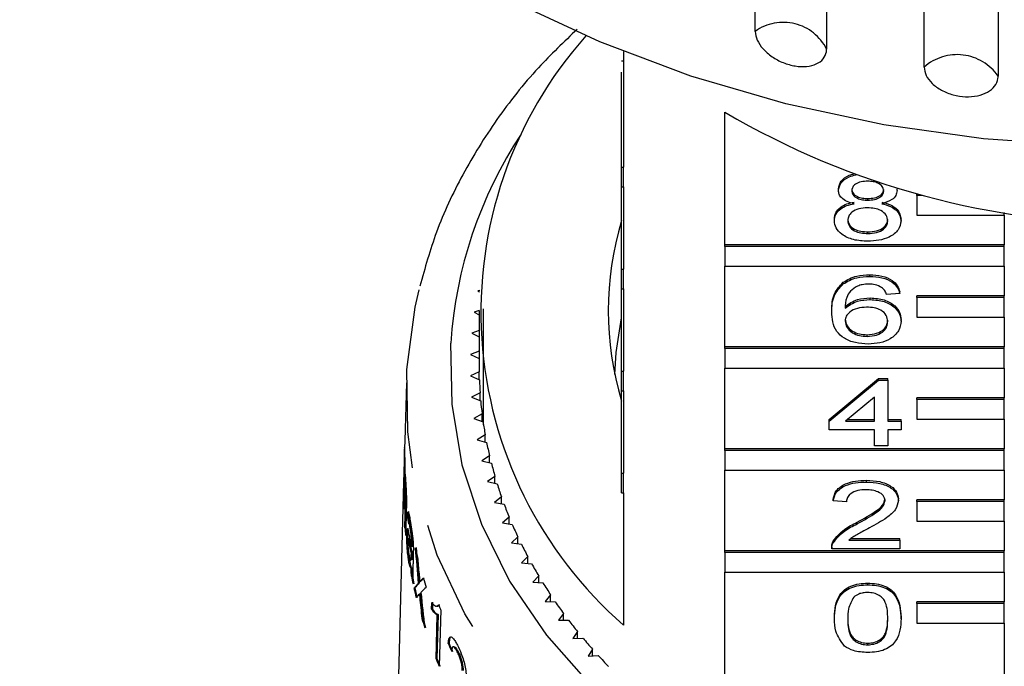
# Model space of a CAD drawing. Extents: x 26 to 395, y 75 to 238.
# Drawn here: x 26 to 37, y 202 to 210 of the extents above; entities that cross this region are included whole.
import ezdxf

# ---------------------------------------------------------------- set-up
doc = ezdxf.new("R2010")
doc.units = 0
doc.linetypes.add('PHANTOM', pattern=[12.7, 6.35, -1.27, 1.27, -1.27, 1.27, -1.27])
doc.layers.get('0').update_dxf_attribs({"linetype": 'CONTINUOUS'})

msp = doc.modelspace()

# ---------------------------------------------------------------- linework, layer by layer
at = {"color": 7, "linetype": 'CONTINUOUS'}
for p, q in [((34.384, 209.713), (34.384, 216.24)), ((35.2, 216.037), (35.2, 209.51)), ((36.313, 209.305), (36.313, 215.832)), ((37.16, 215.73), (37.16, 209.202)), ((32.88, 209.482), (32.88, 208.16)), ((32.855, 209.375), (32.88, 209.375)), ((32.855, 208.16), (32.855, 209.245)), ((34.037, 207.274), (34.037, 208.789)), ((32.855, 208.16), (32.88, 208.16)), ((32.855, 207.935), (32.855, 208.16)), ((32.88, 207.935), (32.88, 208.16)), ((32.855, 207.935), (32.88, 207.935)), ((32.855, 206.994), (32.855, 207.935)), ((32.88, 207.935), (32.88, 206.994)), ((35.335, 207.895), (35.335, 207.914)), ((36.005, 207.893), (36.005, 207.912)), ((35.671, 207.784), (35.671, 207.803)), ((36.23, 207.838), (36.23, 207.854)), ((36.289, 207.838), (36.23, 207.838)), ((36.23, 207.838), (36.23, 207.613)), ((35.289, 207.549), (35.289, 207.568)), ((36.051, 207.546), (36.051, 207.566)), ((36.23, 207.613), (37.23, 207.613)), ((37.23, 207.613), (37.23, 207.642)), ((37.23, 207.613), (37.23, 207.274)), ((35.671, 207.402), (35.671, 207.422)), ((37.23, 207.274), (34.037, 207.274)), ((34.037, 207.255), (34.037, 207.274)), ((37.23, 207.255), (34.037, 207.255)), ((34.037, 207.255), (34.037, 207.03)), ((37.23, 207.255), (37.23, 207.274)), ((37.23, 207.03), (37.23, 207.255)), ((34.037, 206.108), (34.037, 207.03)), ((34.037, 207.03), (37.23, 207.03)), ((37.23, 207.03), (37.23, 206.691)), ((32.855, 206.769), (32.855, 206.994)), ((32.855, 206.994), (32.88, 206.994)), ((32.88, 206.769), (32.88, 206.994)), ((35.692, 206.913), (35.692, 206.932)), ((35.388, 206.826), (35.388, 206.845)), ((31.236, 206.753), (31.215, 206.747)), ((31.215, 206.747), (31.235, 206.735)), ((32.855, 206.769), (32.88, 206.769)), ((32.855, 205.828), (32.855, 206.769)), ((32.88, 206.769), (32.88, 205.828)), ((35.699, 206.648), (35.699, 206.667)), ((36.035, 206.717), (35.883, 206.707)), ((36.035, 206.717), (36.035, 206.736)), ((37.23, 206.691), (36.23, 206.691)), ((36.23, 206.672), (36.23, 206.691)), ((37.23, 206.672), (36.23, 206.672)), ((36.23, 206.672), (36.23, 206.447)), ((37.23, 206.672), (37.23, 206.691)), ((37.23, 206.447), (37.23, 206.672)), ((31.23, 206.524), (31.174, 206.505)), ((31.174, 206.505), (31.23, 206.474)), ((31.23, 206.522), (31.23, 205.879)), ((31.28, 205.217), (31.28, 206.541)), ((35.258, 206.506), (35.258, 206.526)), ((36.23, 206.447), (37.23, 206.447)), ((37.23, 206.447), (37.23, 206.108)), ((36.051, 206.4), (36.051, 206.42)), ((31.23, 206.294), (31.147, 206.262)), ((31.147, 206.262), (31.23, 206.22)), ((35.663, 206.227), (35.663, 206.246)), ((37.23, 206.108), (34.037, 206.108)), ((34.037, 206.089), (34.037, 206.108)), ((37.23, 206.089), (37.23, 206.108)), ((31.23, 206.059), (31.132, 206.019)), ((31.132, 206.019), (31.23, 205.973)), ((37.23, 206.089), (34.037, 206.089)), ((34.037, 206.089), (34.037, 205.864)), ((37.23, 205.864), (37.23, 206.089)), ((31.23, 205.82), (31.131, 205.775)), ((31.131, 205.775), (31.232, 205.732)), ((31.23, 205.733), (31.23, 205.82)), ((32.855, 205.603), (32.855, 205.828)), ((32.855, 205.828), (32.88, 205.828)), ((32.88, 205.603), (32.88, 205.828)), ((34.037, 204.942), (34.037, 205.864)), ((34.037, 205.864), (37.23, 205.864)), ((37.23, 205.864), (37.23, 205.525)), ((30.398, 205.696), (30.38, 205.034)), ((35.228, 205.277), (35.792, 205.747)), ((35.228, 205.258), (35.792, 205.728)), ((35.792, 205.747), (35.898, 205.747)), ((35.792, 205.728), (35.792, 205.747)), ((35.792, 205.728), (35.898, 205.728)), ((35.898, 205.728), (35.898, 205.747)), ((35.898, 205.728), (35.898, 205.258)), ((31.24, 205.58), (31.144, 205.531)), ((31.24, 205.494), (31.24, 205.58)), ((32.855, 205.603), (32.88, 205.603)), ((32.855, 204.662), (32.855, 205.603)), ((32.88, 205.603), (32.88, 204.662)), ((31.144, 205.531), (31.247, 205.492)), ((35.746, 205.533), (35.416, 205.258)), ((35.746, 205.258), (35.746, 205.533)), ((37.23, 205.525), (36.23, 205.525)), ((36.23, 205.506), (36.23, 205.525)), ((37.23, 205.506), (36.23, 205.506)), ((36.23, 205.506), (36.23, 205.281)), ((37.23, 205.506), (37.23, 205.525)), ((37.23, 205.281), (37.23, 205.506)), ((31.263, 205.34), (31.169, 205.288)), ((31.263, 205.256), (31.263, 205.34)), ((31.169, 205.288), (31.275, 205.252)), ((35.228, 205.258), (35.228, 205.277)), ((35.228, 205.16), (35.228, 205.258)), ((35.416, 205.258), (35.746, 205.258)), ((35.439, 205.277), (35.746, 205.277)), ((35.898, 205.277), (36.051, 205.277)), ((35.898, 205.258), (36.051, 205.258)), ((36.051, 205.258), (36.051, 205.277)), ((36.051, 205.258), (36.051, 205.16)), ((36.23, 205.281), (37.23, 205.281)), ((37.23, 205.281), (37.23, 204.942)), ((31.299, 205.101), (31.208, 205.046)), ((31.299, 205.018), (31.299, 205.101)), ((35.746, 205.16), (35.228, 205.16)), ((35.746, 204.974), (35.746, 205.16)), ((36.051, 205.16), (35.898, 205.16)), ((35.898, 205.16), (35.898, 204.974)), ((30.38, 205.029), (30.378, 204.955)), ((31.208, 205.046), (31.315, 205.013)), ((30.377, 204.892), (30.378, 204.943)), ((31.348, 204.863), (31.26, 204.805)), ((31.348, 204.782), (31.348, 204.863)), ((37.23, 204.942), (34.037, 204.942)), ((34.037, 204.923), (34.037, 204.942)), ((37.23, 204.923), (34.037, 204.923)), ((34.037, 204.923), (34.037, 204.698)), ((35.898, 204.974), (35.746, 204.974)), ((37.23, 204.923), (37.23, 204.942)), ((37.23, 204.698), (37.23, 204.923)), ((30.373, 204.797), (30.367, 204.557)), ((31.26, 204.805), (31.369, 204.776)), ((30.366, 204.343), (30.374, 204.644)), ((30.381, 204.659), (30.378, 204.659)), ((30.384, 204.646), (30.382, 204.591)), ((32.855, 204.437), (32.855, 204.662)), ((32.855, 204.662), (32.88, 204.662)), ((32.88, 204.437), (32.88, 204.662)), ((34.037, 203.776), (34.037, 204.698)), ((34.037, 204.698), (37.23, 204.698)), ((37.23, 204.698), (37.23, 204.359)), ((30.367, 204.565), (30.232, 199.586)), ((31.41, 204.627), (31.326, 204.567)), ((31.326, 204.567), (31.436, 204.541)), ((31.41, 204.547), (31.41, 204.627)), ((35.654, 204.562), (35.654, 204.582)), ((30.376, 204.521), (30.368, 204.251)), ((32.855, 204.437), (32.88, 204.437)), ((32.88, 204.437), (32.88, 202.926)), ((30.371, 204.344), (30.366, 204.343)), ((30.381, 204.04), (30.388, 204.332)), ((30.398, 204.334), (30.39, 204.042)), ((31.485, 204.393), (31.404, 204.33)), ((31.404, 204.33), (31.516, 204.308)), ((31.485, 204.314), (31.485, 204.393)), ((35.274, 204.347), (35.274, 204.366)), ((35.426, 204.337), (35.274, 204.347)), ((36.02, 204.351), (36.02, 204.371)), ((37.23, 204.359), (36.23, 204.359)), ((36.23, 204.34), (36.23, 204.359)), ((37.23, 204.34), (36.23, 204.34)), ((36.23, 204.34), (36.23, 204.115)), ((37.23, 204.34), (37.23, 204.359)), ((37.23, 204.115), (37.23, 204.34)), ((30.397, 204.273), (30.389, 203.95)), ((30.419, 204.182), (30.41, 204.18)), ((30.435, 204.107), (30.426, 204.105)), ((31.572, 204.162), (31.495, 204.097)), ((31.495, 204.097), (31.608, 204.078)), ((31.572, 204.084), (31.572, 204.162)), ((35.548, 204.084), (35.548, 204.103)), ((36.23, 204.115), (37.23, 204.115)), ((37.23, 204.115), (37.23, 203.776)), ((30.39, 204.042), (30.381, 204.04)), ((30.413, 203.978), (30.403, 203.976)), ((30.451, 204.041), (30.441, 204.039)), ((30.427, 203.916), (30.417, 203.913)), ((30.465, 203.93), (30.455, 203.927)), ((31.673, 203.934), (31.599, 203.866)), ((31.599, 203.866), (31.712, 203.851)), ((31.673, 203.857), (31.673, 203.934)), ((35.274, 203.866), (35.274, 203.886)), ((35.454, 203.896), (36.035, 203.896)), ((35.478, 203.916), (36.035, 203.916)), ((36.035, 203.896), (36.035, 203.916)), ((36.035, 203.896), (36.035, 203.798)), ((30.454, 203.725), (30.455, 203.749)), ((30.465, 203.751), (30.455, 203.749)), ((30.467, 203.826), (30.457, 203.824)), ((30.465, 203.751), (30.464, 203.727)), ((37.23, 203.776), (34.037, 203.776)), ((34.037, 203.757), (34.037, 203.776)), ((37.23, 203.757), (34.037, 203.757)), ((34.037, 203.757), (34.037, 203.532)), ((35.258, 203.823), (35.258, 203.799)), ((36.035, 203.798), (35.258, 203.798)), ((37.23, 203.757), (37.23, 203.776)), ((37.23, 203.532), (37.23, 203.757)), ((30.431, 203.684), (30.421, 203.682)), ((30.46, 203.674), (30.45, 203.672)), ((30.46, 203.674), (30.456, 203.672)), ((30.477, 203.733), (30.474, 203.632)), ((31.785, 203.71), (31.715, 203.639)), ((31.715, 203.639), (31.829, 203.628)), ((31.785, 203.632), (31.785, 203.71)), ((30.462, 203.575), (30.453, 203.573)), ((34.037, 202.04), (34.037, 203.532)), ((34.037, 203.532), (37.23, 203.532)), ((37.23, 203.532), (37.23, 203.193)), ((30.466, 203.488), (30.457, 203.486)), ((30.545, 203.408), (30.535, 203.406)), ((30.561, 203.426), (30.552, 203.424)), ((31.91, 203.489), (31.843, 203.416)), ((31.843, 203.416), (31.959, 203.409)), ((31.91, 203.412), (31.91, 203.489)), ((35.67, 203.387), (35.67, 203.406)), ((30.495, 203.351), (30.485, 203.349)), ((30.557, 203.283), (30.547, 203.281)), ((30.687, 203.11), (30.689, 203.186)), ((30.698, 203.188), (30.696, 203.112)), ((32.046, 203.272), (31.984, 203.197)), ((31.984, 203.197), (32.099, 203.193)), ((32.046, 203.195), (32.046, 203.272)), ((37.23, 203.193), (36.23, 203.193)), ((36.23, 203.174), (36.23, 203.193)), ((37.23, 203.174), (37.23, 203.193)), ((30.696, 203.112), (30.687, 203.11)), ((30.75, 203.142), (30.76, 203.144)), ((30.777, 203.16), (30.758, 203.152)), ((30.79, 203.103), (30.773, 202.457)), ((37.23, 203.174), (36.23, 203.174)), ((36.23, 203.174), (36.23, 202.949)), ((37.23, 202.949), (37.23, 203.174)), ((30.585, 203.005), (30.576, 203.002)), ((30.738, 202.541), (30.751, 203.045)), ((30.761, 203.047), (30.747, 202.543)), ((30.761, 203.047), (30.751, 203.045)), ((32.195, 203.06), (32.137, 202.983)), ((32.137, 202.983), (32.252, 202.983)), ((32.195, 202.983), (32.195, 203.06)), ((35.289, 203), (35.289, 203.019)), ((36.051, 203), (36.051, 203.019)), ((32.354, 202.853), (32.301, 202.774)), ((32.354, 202.776), (32.354, 202.853)), ((36.23, 202.949), (37.23, 202.949)), ((37.23, 202.949), (37.23, 202.04)), ((32.301, 202.774), (32.416, 202.778)), ((30.886, 202.718), (30.876, 202.716)), ((30.942, 202.679), (30.932, 202.677)), ((30.989, 202.625), (30.979, 202.623)), ((32.526, 202.651), (32.476, 202.571)), ((32.526, 202.574), (32.526, 202.651)), ((35.67, 202.702), (35.67, 202.721)), ((30.747, 202.543), (30.738, 202.541)), ((32.476, 202.571), (32.591, 202.578))]:
    msp.add_line(p, q, dxfattribs=at)
at = {"color": 8, "linetype": 'PHANTOM'}
for p, q in [((30.384, 204.646), (30.374, 204.644)), ((30.442, 203.852), (30.432, 203.85)), ((30.467, 203.844), (30.458, 203.842)), ((30.464, 203.727), (30.454, 203.725)), ((30.571, 203.436), (30.561, 203.434)), ((30.56, 203.246), (30.551, 203.244))]:
    msp.add_line(p, q, dxfattribs=at)
at = {"color": 7, "linetype": 'CONTINUOUS', "flags": 128}
for points in [[(38.15, 208.403), (36.994, 208.484), (35.852, 208.645), (34.735, 208.885), (33.65, 209.202), (32.608, 209.593), (31.616, 210.055), (30.684, 210.584), (29.817, 211.176), (29.025, 211.826), (28.314, 212.528), (27.688, 213.277), (27.154, 214.066), (26.716, 214.89), (26.378, 215.74), (26.141, 216.61), (26.01, 217.494), (25.98, 218.16)], [(30.404, 205.85), (30.499, 206.562), (30.543, 206.758)], [(32.781, 205.792), (32.795, 206.041), (32.855, 206.439)], [(30.468, 204.725), (30.415, 205.134), (30.404, 205.85)]]:
    msp.add_lwpolyline(points, dxfattribs=at)
at = {"color": 8, "linetype": 'PHANTOM', "flags": 128}
for points in [[(30.904, 206.149), (30.916, 205.451), (31.033, 204.759), (31.255, 204.082), (31.578, 203.429), (31.998, 202.81), (32.508, 202.232), (33.103, 201.703), (33.774, 201.231), (34.512, 200.822), (35.307, 200.481), (36.148, 200.213), (37.024, 200.021), (37.923, 199.909), (38.833, 199.878), (39.742, 199.928), (40.637, 200.058), (41.506, 200.267), (42.338, 200.552), (43.121, 200.909), (43.844, 201.333), (44.499, 201.818), (45.075, 202.359), (45.566, 202.947), (45.964, 203.575), (46.264, 204.234), (46.462, 204.915), (46.556, 205.609), (46.544, 206.307), (46.426, 206.999), (46.205, 207.676), (45.882, 208.328), (45.752, 208.539)], [(47.063, 205.468), (47.055, 205.276), (46.961, 204.564), (46.763, 203.864), (46.465, 203.186), (46.068, 202.537), (45.58, 201.927), (45.006, 201.362), (44.352, 200.85), (43.628, 200.398), (42.842, 200.01), (42.005, 199.692), (41.126, 199.448), (40.217, 199.281), (39.29, 199.193), (38.355, 199.185), (37.425, 199.257), (36.512, 199.409), (35.627, 199.638), (34.78, 199.941), (33.983, 200.315), (33.246, 200.756), (32.578, 201.256), (31.987, 201.811), (31.481, 202.413), (31.066, 203.054), (30.748, 203.727), (30.53, 204.424), (30.468, 204.725)]]:
    msp.add_lwpolyline(points, dxfattribs=at)
at = {"color": 8, "linetype": 'PHANTOM'}
for centre, radius, start, end in [((34.705, 209.263), 0.553, 26.5108, 125.5351), ((36.691, 208.875), 0.572, 34.8954, 131.2689), ((35.85, 205.816), 4.957, 146.6816, 176.151)]:
    msp.add_arc(centre, radius, start, end, dxfattribs=at)
at = {"color": 7, "linetype": 'CONTINUOUS'}
for centre, radius, start, end in [((35.999, 206.507), 4.749, 138.3856, 228.9453), ((38.73, 216.777), 9.264, 239.5615, 300.4385), ((36.278, 206.522), 3.573, 163.2796, 196.8226), ((35.588, 205.878), 4.358, 179.9962, 180.7645), ((35.638, 205.879), 4.408, 181.9122, 183.8918), ((35.66, 205.881), 4.43, 185.0403, 187.0132), ((35.701, 205.886), 4.472, 188.1568, 190.1172), ((35.756, 205.897), 4.528, 191.2531, 193.1974), ((35.823, 205.913), 4.596, 194.3221, 196.2472), ((35.906, 205.938), 4.684, 197.3584, 199.2595), ((35.265, 204.431), 4.9, 181.0333, 182.0997), ((36.006, 205.974), 4.79, 200.3572, 202.2296), ((36.114, 206.02), 4.907, 203.3111, 205.1538), ((35.311, 204.434), 4.946, 184.5664, 185.6132), ((36.228, 206.075), 5.033, 206.2158, 208.0279), ((35.444, 204.927), 5.068, 192.7117, 193.9639), ((36.357, 206.145), 5.18, 209.0703, 210.8479), ((35.411, 204.451), 5.048, 191.0237, 192.042), ((35.403, 204.449), 5.029, 191.0218, 192.0439), ((35.549, 204.956), 5.177, 196.7429, 197.9722), ((36.491, 206.227), 5.337, 211.8704, 213.613), ((35.425, 204.454), 5.062, 192.6083, 193.8602), ((35.457, 204.461), 5.085, 192.6109, 193.8572), ((36.635, 206.324), 5.512, 214.6148, 216.3201), ((35.759, 205.206), 5.396, 202.3149, 202.9393), ((35.544, 204.486), 5.185, 196.6255, 197.8545), ((35.565, 204.492), 5.197, 196.6269, 197.8531), ((36.777, 206.43), 5.689, 217.3004, 218.9707), ((36.929, 206.555), 5.885, 219.9298, 221.5623), ((35.729, 204.554), 5.382, 201.9629, 202.9342), ((35.743, 204.558), 5.386, 201.9627, 202.9333), ((37.081, 206.693), 6.09, 222.5008, 224.0961)]:
    msp.add_arc(centre, radius, start, end, dxfattribs=at)
for centre, major_axis, ratio, start_param, end_param in [((38.734, 204.651), (8.347, -0.522), 0.833904, 3.283901, 3.297912), ((38.744, 204.653), (8.347, -0.522), 0.833904, 3.283901, 3.297912), ((38.793, 203.614), (-1.849, 15.058), 0.542728, 1.491162, 1.518052), ((38.803, 203.616), (-1.849, 15.058), 0.542728, 1.491162, 1.518052), ((38.793, 203.765), (-1.848, 15.043), 0.542999, 1.508244, 1.521007), ((38.67, 205.197), (8.336, 2.271), 0.176003, 2.86867, 2.897081), ((38.68, 205.2), (8.336, 2.271), 0.176003, 2.86867, 2.897081), ((38.67, 205.198), (8.336, 2.274), 0.17671, 2.83993, 2.854547), ((38.68, 205.2), (8.336, 2.274), 0.17671, 2.83993, 2.854547), ((38.67, 205.057), (8.34, 2.273), 0.176181, 2.823081, 2.851506), ((38.793, 203.764), (-1.848, 15.05), 0.542745, 1.535089, 1.561814), ((38.67, 205.057), (8.34, 2.273), 0.176224, 2.860272, 2.879888), ((38.794, 203.6), (-1.847, 15.163), 0.539021, 1.526182, 1.528606), ((38.793, 203.615), (-1.849, 15.048), 0.543092, 1.528773, 1.544813), ((38.804, 203.602), (-1.847, 15.163), 0.539021, 1.526182, 1.528606), ((38.803, 203.617), (-1.849, 15.048), 0.543092, 1.528773, 1.544813), ((38.734, 204.927), (8.34, -0.521), 0.833904, 3.539086, 3.552951), ((38.744, 204.929), (8.34, -0.521), 0.833904, 3.539086, 3.552951)]:
    msp.add_ellipse(centre, major_axis=major_axis, ratio=ratio, start_param=start_param, end_param=end_param, dxfattribs=at)
for points, knots in [([(32.351, 209.738), (32.199, 209.593), (31.859, 209.269), (31.42, 208.71), (31.03, 208.081), (30.732, 207.443), (30.61, 207.008), (30.553, 206.801)], [0, 0, 0, 0, 0.171582, 0.384515, 0.596812, 0.80831, 1, 1, 1, 1]), ([(34.384, 209.713), (34.389, 209.68), (34.398, 209.615), (34.468, 209.511), (34.572, 209.42), (34.702, 209.351), (34.841, 209.312), (34.974, 209.307), (35.087, 209.336), (35.167, 209.395), (35.197, 209.459), (35.199, 209.5), (35.2, 209.51)], [0, 0, 0, 0, 0.108579, 0.217173, 0.32538, 0.432579, 0.538828, 0.644618, 0.750645, 0.857488, 0.965357, 1, 1, 1, 1]), ([(36.313, 209.305), (36.318, 209.273), (36.327, 209.209), (36.401, 209.114), (36.509, 209.036), (36.644, 208.982), (36.788, 208.96), (36.926, 208.972), (37.043, 209.015), (37.126, 209.084), (37.157, 209.152), (37.159, 209.193), (37.16, 209.202)], [0, 0, 0, 0, 0.108578, 0.217172, 0.325379, 0.432579, 0.538828, 0.644618, 0.750646, 0.857487, 0.965357, 1, 1, 1, 1]), ([(35.335, 207.914), (35.341, 207.944), (35.353, 208.004), (35.432, 208.064), (35.493, 208.08), (35.511, 208.084)], [0, 0, 0, 0, 0.414012, 0.828225, 1, 1, 1, 1]), ([(35.335, 207.895), (35.341, 207.925), (35.353, 207.985), (35.439, 208.049), (35.509, 208.066), (35.536, 208.073)], [0, 0, 0, 0, 0.3830393, 0.7662578, 1, 1, 1, 1]), ([(35.67, 208), (35.644, 207.999), (35.592, 207.997), (35.53, 207.97), (35.493, 207.934), (35.489, 207.908), (35.487, 207.895)], [0, 0, 0, 0, 0.280366, 0.559368, 0.779703, 1, 1, 1, 1]), ([(35.487, 207.914), (35.49, 207.897), (35.495, 207.862), (35.545, 207.824), (35.608, 207.805), (35.65, 207.804), (35.671, 207.803)], [0, 0, 0, 0, 0.279939, 0.558845, 0.779076, 1, 1, 1, 1]), ([(35.853, 207.89), (35.849, 207.907), (35.843, 207.941), (35.794, 207.979), (35.732, 207.997), (35.69, 207.999), (35.67, 208)], [0, 0, 0, 0, 0.279695, 0.559144, 0.779317, 1, 1, 1, 1]), ([(35.671, 207.803), (35.697, 207.804), (35.749, 207.807), (35.811, 207.833), (35.847, 207.87), (35.851, 207.896), (35.853, 207.909)], [0, 0, 0, 0, 0.280479, 0.559259, 0.779578, 1, 1, 1, 1]), ([(35.515, 207.743), (35.487, 207.75), (35.432, 207.765), (35.371, 207.804), (35.339, 207.85), (35.336, 207.88), (35.335, 207.895)], [0, 0, 0, 0, 0.28031, 0.559637, 0.779691, 1, 1, 1, 1]), ([(35.487, 207.895), (35.49, 207.878), (35.495, 207.843), (35.545, 207.805), (35.608, 207.786), (35.65, 207.785), (35.671, 207.784)], [0, 0, 0, 0, 0.279935, 0.558845, 0.779075, 1, 1, 1, 1]), ([(35.671, 207.784), (35.697, 207.785), (35.749, 207.787), (35.811, 207.814), (35.847, 207.851), (35.851, 207.877), (35.853, 207.89)], [0, 0, 0, 0, 0.280478, 0.559257, 0.779575, 1, 1, 1, 1]), ([(36.005, 207.893), (36.002, 207.874), (35.997, 207.836), (35.94, 207.777), (35.871, 207.756), (35.829, 207.743)], [0, 0, 0, 0, 0.280612, 0.560834, 1, 1, 1, 1]), ([(35.289, 207.568), (35.292, 207.593), (35.297, 207.642), (35.352, 207.703), (35.429, 207.744), (35.486, 207.756), (35.515, 207.762)], [0, 0, 0, 0, 0.28019, 0.559469, 0.779549, 1, 1, 1, 1]), ([(35.289, 207.549), (35.292, 207.574), (35.297, 207.623), (35.352, 207.684), (35.429, 207.725), (35.486, 207.737), (35.515, 207.743)], [0, 0, 0, 0, 0.280186, 0.559469, 0.779548, 1, 1, 1, 1]), ([(35.666, 207.696), (35.633, 207.694), (35.565, 207.691), (35.489, 207.651), (35.447, 207.602), (35.443, 207.568), (35.441, 207.551)], [0, 0, 0, 0, 0.280111, 0.558976, 0.779309, 1, 1, 1, 1]), ([(35.898, 207.548), (35.895, 207.57), (35.888, 207.614), (35.827, 207.665), (35.748, 207.693), (35.694, 207.695), (35.666, 207.696)], [0, 0, 0, 0, 0.279969, 0.559315, 0.779348, 1, 1, 1, 1]), ([(35.829, 207.762), (35.864, 207.753), (35.934, 207.734), (36.03, 207.667), (36.043, 207.604), (36.051, 207.566)], [0, 0, 0, 0, 0.2812253, 0.5617866, 1, 1, 1, 1]), ([(35.829, 207.743), (35.864, 207.734), (35.934, 207.715), (36.03, 207.648), (36.043, 207.585), (36.051, 207.546)], [0, 0, 0, 0, 0.281227, 0.561786, 1, 1, 1, 1]), ([(35.441, 207.57), (35.444, 207.548), (35.45, 207.504), (35.509, 207.452), (35.59, 207.426), (35.644, 207.423), (35.671, 207.422)], [0, 0, 0, 0, 0.280553, 0.558516, 0.779169, 1, 1, 1, 1]), ([(35.671, 207.422), (35.705, 207.423), (35.773, 207.427), (35.851, 207.466), (35.892, 207.516), (35.896, 207.55), (35.898, 207.567)], [0, 0, 0, 0, 0.280193, 0.559073, 0.779305, 1, 1, 1, 1]), ([(35.67, 207.314), (35.614, 207.317), (35.503, 207.323), (35.375, 207.385), (35.3, 207.465), (35.292, 207.521), (35.289, 207.549)], [0, 0, 0, 0, 0.28013, 0.559334, 0.779521, 1, 1, 1, 1]), ([(35.441, 207.551), (35.444, 207.529), (35.45, 207.485), (35.509, 207.432), (35.59, 207.407), (35.644, 207.404), (35.671, 207.402)], [0, 0, 0, 0, 0.280553, 0.558516, 0.77917, 1, 1, 1, 1]), ([(36.051, 207.546), (36.044, 207.511), (36.032, 207.44), (35.927, 207.362), (35.8, 207.32), (35.713, 207.316), (35.67, 207.314)], [0, 0, 0, 0, 0.2795315, 0.559025, 0.7792607, 1, 1, 1, 1]), ([(35.671, 207.402), (35.705, 207.404), (35.773, 207.408), (35.851, 207.446), (35.892, 207.496), (35.896, 207.531), (35.898, 207.548)], [0, 0, 0, 0, 0.280192, 0.559072, 0.779302, 1, 1, 1, 1]), ([(35.388, 206.845), (35.437, 206.874), (35.524, 206.924), (35.641, 206.93), (35.692, 206.932)], [0, 0, 0, 0, 0.55838, 1, 1, 1, 1]), ([(35.388, 206.826), (35.437, 206.854), (35.524, 206.905), (35.641, 206.91), (35.692, 206.913)], [0, 0, 0, 0, 0.55838, 1, 1, 1, 1]), ([(35.692, 206.932), (35.74, 206.929), (35.835, 206.924), (35.948, 206.874), (36.014, 206.807), (36.028, 206.76), (36.035, 206.736)], [0, 0, 0, 0, 0.2800487, 0.5591863, 0.7793737, 1, 1, 1, 1]), ([(35.692, 206.913), (35.74, 206.91), (35.835, 206.905), (35.948, 206.855), (36.014, 206.788), (36.028, 206.74), (36.035, 206.717)], [0, 0, 0, 0, 0.2800493, 0.5591876, 0.7793755, 1, 1, 1, 1]), ([(35.258, 206.526), (35.26, 206.59), (35.263, 206.703), (35.35, 206.802), (35.388, 206.845)], [0, 0, 0, 0, 0.561396, 1, 1, 1, 1]), ([(35.258, 206.506), (35.26, 206.57), (35.263, 206.684), (35.35, 206.783), (35.388, 206.826)], [0, 0, 0, 0, 0.561396, 1, 1, 1, 1]), ([(35.553, 206.802), (35.524, 206.783), (35.466, 206.746), (35.416, 206.656), (35.413, 206.589), (35.411, 206.548)], [0, 0, 0, 0, 0.27936, 0.559175, 1, 1, 1, 1]), ([(35.682, 206.825), (35.657, 206.823), (35.611, 206.821), (35.57, 206.808), (35.553, 206.802)], [0, 0, 0, 0, 0.559717, 1, 1, 1, 1]), ([(35.828, 206.785), (35.804, 206.798), (35.761, 206.821), (35.707, 206.823), (35.682, 206.825)], [0, 0, 0, 0, 0.559005, 1, 1, 1, 1]), ([(35.883, 206.707), (35.877, 206.723), (35.866, 206.751), (35.84, 206.775), (35.828, 206.785)], [0, 0, 0, 0, 0.560488, 1, 1, 1, 1]), ([(35.411, 206.567), (35.454, 206.599), (35.532, 206.655), (35.648, 206.664), (35.699, 206.667)], [0, 0, 0, 0, 0.558625, 1, 1, 1, 1]), ([(35.699, 206.667), (35.754, 206.663), (35.863, 206.653), (35.979, 206.584), (36.042, 206.502), (36.048, 206.447), (36.051, 206.42)], [0, 0, 0, 0, 0.279141, 0.558814, 0.77917, 1, 1, 1, 1]), ([(35.411, 206.548), (35.454, 206.579), (35.532, 206.636), (35.648, 206.645), (35.699, 206.648)], [0, 0, 0, 0, 0.558626, 1, 1, 1, 1]), ([(35.657, 206.56), (35.621, 206.558), (35.548, 206.553), (35.465, 206.511), (35.417, 206.458), (35.413, 206.421), (35.411, 206.402)], [0, 0, 0, 0, 0.279741, 0.559341, 0.779414, 1, 1, 1, 1]), ([(35.898, 206.397), (35.896, 206.421), (35.89, 206.469), (35.83, 206.526), (35.745, 206.557), (35.686, 206.559), (35.657, 206.56)], [0, 0, 0, 0, 0.280453, 0.559363, 0.779311, 1, 1, 1, 1]), ([(35.699, 206.648), (35.754, 206.644), (35.863, 206.634), (35.979, 206.565), (36.042, 206.483), (36.048, 206.428), (36.051, 206.4)], [0, 0, 0, 0, 0.279142, 0.558815, 0.779171, 1, 1, 1, 1]), ([(35.675, 206.139), (35.625, 206.142), (35.525, 206.148), (35.395, 206.201), (35.27, 206.319), (35.263, 206.429), (35.258, 206.506)], [0, 0, 0, 0, 0.186919, 0.37355, 0.560233, 1, 1, 1, 1]), ([(35.411, 206.422), (35.415, 206.397), (35.424, 206.347), (35.485, 206.287), (35.572, 206.251), (35.633, 206.248), (35.663, 206.246)], [0, 0, 0, 0, 0.280081, 0.55977, 0.779688, 1, 1, 1, 1]), ([(35.411, 206.402), (35.415, 206.378), (35.424, 206.328), (35.485, 206.268), (35.572, 206.232), (35.633, 206.229), (35.663, 206.227)], [0, 0, 0, 0, 0.280085, 0.55977, 0.779688, 1, 1, 1, 1]), ([(35.663, 206.246), (35.701, 206.249), (35.776, 206.255), (35.855, 206.303), (35.893, 206.36), (35.897, 206.398), (35.898, 206.417)], [0, 0, 0, 0, 0.279489, 0.558551, 0.778979, 1, 1, 1, 1]), ([(35.663, 206.227), (35.701, 206.23), (35.776, 206.235), (35.855, 206.284), (35.893, 206.341), (35.897, 206.379), (35.898, 206.397)], [0, 0, 0, 0, 0.2794882, 0.5585518, 0.7789765, 1, 1, 1, 1]), ([(36.051, 206.4), (36.045, 206.363), (36.033, 206.289), (35.941, 206.199), (35.812, 206.147), (35.721, 206.142), (35.675, 206.139)], [0, 0, 0, 0, 0.280232, 0.559761, 0.77976, 1, 1, 1, 1]), ([(30.376, 204.838), (30.376, 204.851), (30.376, 204.877), (30.376, 204.894), (30.376, 204.891), (30.375, 204.858), (30.374, 204.82), (30.373, 204.797)], [0, 0, 0, 0, 0.163604, 0.328212, 0.477103, 0.680655, 1, 1, 1, 1]), ([(30.378, 204.955), (30.378, 204.958), (30.378, 204.965), (30.378, 204.952), (30.378, 204.921), (30.378, 204.896), (30.378, 204.886)], [0, 0, 0, 0, 0.244983, 0.584261, 0.846374, 1, 1, 1, 1]), ([(30.378, 204.886), (30.378, 204.864), (30.379, 204.827), (30.379, 204.762), (30.379, 204.707), (30.379, 204.675), (30.378, 204.659)], [0, 0, 0, 0, 0.325571, 0.551053, 0.77617, 1, 1, 1, 1]), ([(30.374, 204.644), (30.375, 204.666), (30.375, 204.696), (30.376, 204.745), (30.376, 204.776), (30.376, 204.807), (30.376, 204.826), (30.376, 204.838)], [0, 0, 0, 0, 0.412627, 0.574535, 0.694838, 0.814824, 1, 1, 1, 1]), ([(30.378, 204.659), (30.379, 204.661), (30.381, 204.668), (30.383, 204.656), (30.386, 204.623), (30.388, 204.597), (30.389, 204.588)], [0, 0, 0, 0, 0.248646, 0.590738, 0.851166, 1, 1, 1, 1]), ([(30.385, 204.535), (30.384, 204.548), (30.383, 204.575), (30.38, 204.592), (30.378, 204.59), (30.377, 204.564), (30.376, 204.536), (30.376, 204.521)], [0, 0, 0, 0, 0.186271, 0.374047, 0.541114, 0.760395, 1, 1, 1, 1]), ([(30.388, 204.332), (30.389, 204.356), (30.39, 204.387), (30.389, 204.444), (30.388, 204.479), (30.387, 204.511), (30.386, 204.528), (30.385, 204.535)], [0, 0, 0, 0, 0.456836, 0.59613, 0.735257, 0.886555, 1, 1, 1, 1]), ([(30.389, 204.588), (30.39, 204.566), (30.392, 204.528), (30.396, 204.462), (30.398, 204.4), (30.399, 204.333), (30.398, 204.295), (30.397, 204.273)], [0, 0, 0, 0, 0.22272, 0.381008, 0.539877, 0.735974, 1, 1, 1, 1]), ([(35.274, 204.366), (35.282, 204.4), (35.3, 204.468), (35.402, 204.542), (35.53, 204.577), (35.613, 204.58), (35.654, 204.582)], [0, 0, 0, 0, 0.280235, 0.558893, 0.779132, 1, 1, 1, 1]), ([(35.274, 204.347), (35.282, 204.381), (35.3, 204.448), (35.402, 204.523), (35.53, 204.558), (35.613, 204.561), (35.654, 204.562)], [0, 0, 0, 0, 0.280235, 0.558893, 0.779132, 1, 1, 1, 1]), ([(35.654, 204.582), (35.706, 204.579), (35.81, 204.575), (35.934, 204.522), (36.009, 204.449), (36.016, 204.397), (36.02, 204.371)], [0, 0, 0, 0, 0.280482, 0.559643, 0.779747, 1, 1, 1, 1]), ([(35.654, 204.562), (35.706, 204.56), (35.81, 204.555), (35.934, 204.503), (36.009, 204.43), (36.016, 204.378), (36.02, 204.351)], [0, 0, 0, 0, 0.280483, 0.559643, 0.779749, 1, 1, 1, 1]), ([(35.651, 204.474), (35.618, 204.473), (35.553, 204.47), (35.474, 204.435), (35.432, 204.387), (35.428, 204.354), (35.426, 204.337)], [0, 0, 0, 0, 0.28041, 0.559488, 0.779371, 1, 1, 1, 1]), ([(35.868, 204.351), (35.864, 204.37), (35.856, 204.409), (35.794, 204.45), (35.723, 204.471), (35.675, 204.473), (35.651, 204.474)], [0, 0, 0, 0, 0.27908, 0.558611, 0.779043, 1, 1, 1, 1]), ([(35.548, 204.103), (35.624, 204.145), (35.73, 204.203), (35.847, 204.294), (35.861, 204.345), (35.868, 204.37)], [0, 0, 0, 0, 0.561314, 0.781386, 1, 1, 1, 1]), ([(35.548, 204.084), (35.624, 204.126), (35.73, 204.184), (35.847, 204.275), (35.861, 204.325), (35.868, 204.351)], [0, 0, 0, 0, 0.561312, 0.781386, 1, 1, 1, 1]), ([(36.02, 204.351), (36.012, 204.315), (35.996, 204.242), (35.868, 204.136), (35.758, 204.075), (35.69, 204.038)], [0, 0, 0, 0, 0.278741, 0.558834, 1, 1, 1, 1]), ([(30.41, 204.18), (30.411, 204.196), (30.413, 204.222), (30.42, 204.224), (30.428, 204.196), (30.437, 204.15), (30.443, 204.11), (30.446, 204.098)], [0, 0, 0, 0, 0.2652257, 0.4318158, 0.5979717, 0.8742389, 1, 1, 1, 1]), ([(30.427, 204.223), (30.427, 204.224), (30.424, 204.227), (30.422, 204.21), (30.42, 204.19), (30.419, 204.182)], [0, 0, 0, 0, 0.055935, 0.629406, 1, 1, 1, 1]), ([(30.441, 204.039), (30.438, 204.056), (30.434, 204.082), (30.429, 204.104), (30.425, 204.107), (30.422, 204.096), (30.421, 204.086), (30.421, 204.083)], [0, 0, 0, 0, 0.3197796, 0.4851951, 0.6520207, 0.9035077, 1, 1, 1, 1]), ([(30.436, 204.106), (30.436, 204.106), (30.438, 204.107), (30.442, 204.092), (30.446, 204.066), (30.45, 204.047), (30.451, 204.041)], [0, 0, 0, 0, 0.131018, 0.39638, 0.84268, 1, 1, 1, 1]), ([(30.446, 204.098), (30.451, 204.065), (30.459, 204.016), (30.469, 203.941), (30.474, 203.887), (30.477, 203.844), (30.477, 203.819), (30.478, 203.808)], [0, 0, 0, 0, 0.378889, 0.566694, 0.718948, 0.871008, 1, 1, 1, 1]), ([(35.274, 203.886), (35.312, 203.933), (35.381, 204.018), (35.497, 204.077), (35.548, 204.103)], [0, 0, 0, 0, 0.558359, 1, 1, 1, 1]), ([(35.274, 203.866), (35.312, 203.914), (35.381, 203.999), (35.497, 204.058), (35.548, 204.084)], [0, 0, 0, 0, 0.558359, 1, 1, 1, 1]), ([(30.421, 203.682), (30.418, 203.703), (30.413, 203.742), (30.407, 203.809), (30.404, 203.871), (30.402, 203.93), (30.403, 203.96), (30.403, 203.976)], [0, 0, 0, 0, 0.24298, 0.425826, 0.609173, 0.796897, 1, 1, 1, 1]), ([(30.403, 203.976), (30.404, 203.991), (30.405, 204.022), (30.41, 204.035), (30.416, 204.02), (30.42, 204.002), (30.421, 203.996)], [0, 0, 0, 0, 0.293522, 0.589564, 0.847781, 1, 1, 1, 1]), ([(30.413, 203.978), (30.412, 203.955), (30.412, 203.916), (30.415, 203.843), (30.419, 203.775), (30.425, 203.721), (30.429, 203.693), (30.431, 203.684)], [0, 0, 0, 0, 0.28471, 0.478286, 0.672631, 0.889397, 1, 1, 1, 1]), ([(30.42, 204.029), (30.419, 204.03), (30.417, 204.032), (30.414, 204.015), (30.413, 203.99), (30.413, 203.978)], [0, 0, 0, 0, 0.176862, 0.596574, 1, 1, 1, 1]), ([(30.421, 203.996), (30.423, 203.987), (30.426, 203.973), (30.429, 203.953), (30.431, 203.942), (30.432, 203.937)], [0, 0, 0, 0, 0.4984736, 0.7491535, 1, 1, 1, 1]), ([(30.455, 203.927), (30.454, 203.942), (30.451, 203.974), (30.445, 204.012), (30.442, 204.032), (30.441, 204.039)], [0, 0, 0, 0, 0.351299, 0.781305, 1, 1, 1, 1]), ([(30.451, 204.041), (30.452, 204.033), (30.454, 204.017), (30.459, 203.987), (30.462, 203.956), (30.464, 203.936), (30.465, 203.93)], [0, 0, 0, 0, 0.249374, 0.499257, 0.854119, 1, 1, 1, 1]), ([(35.69, 204.038), (35.662, 204.023), (35.615, 203.998), (35.551, 203.963), (35.497, 203.933), (35.468, 203.909), (35.454, 203.896)], [0, 0, 0, 0, 0.340037, 0.560063, 0.780089, 1, 1, 1, 1]), ([(30.432, 203.85), (30.43, 203.86), (30.427, 203.881), (30.422, 203.907), (30.418, 203.915), (30.416, 203.912), (30.415, 203.902), (30.414, 203.893), (30.414, 203.891)], [0, 0, 0, 0, 0.250171, 0.498918, 0.650347, 0.801685, 0.946752, 1, 1, 1, 1]), ([(30.414, 203.891), (30.414, 203.881), (30.414, 203.862), (30.416, 203.824), (30.419, 203.786), (30.423, 203.757), (30.426, 203.74), (30.426, 203.735)], [0, 0, 0, 0, 0.234528, 0.4445521, 0.6283565, 0.8831988, 1, 1, 1, 1]), ([(30.427, 203.915), (30.427, 203.915), (30.428, 203.917), (30.431, 203.91), (30.435, 203.887), (30.44, 203.865), (30.442, 203.852)], [0, 0, 0, 0, 0.021818, 0.233143, 0.549237, 1, 1, 1, 1]), ([(30.432, 203.937), (30.436, 203.917), (30.442, 203.886), (30.45, 203.847), (30.455, 203.832), (30.457, 203.824)], [0, 0, 0, 0, 0.49772, 0.748068, 1, 1, 1, 1]), ([(30.442, 203.852), (30.446, 203.833), (30.451, 203.805), (30.459, 203.772), (30.463, 203.758), (30.465, 203.751)], [0, 0, 0, 0, 0.497389, 0.747979, 1, 1, 1, 1]), ([(30.458, 203.842), (30.458, 203.848), (30.458, 203.86), (30.458, 203.883), (30.457, 203.906), (30.456, 203.923), (30.455, 203.927)], [0, 0, 0, 0, 0.25148, 0.503201, 0.871885, 1, 1, 1, 1]), ([(30.465, 203.93), (30.466, 203.917), (30.468, 203.889), (30.468, 203.863), (30.467, 203.848), (30.467, 203.844)], [0, 0, 0, 0, 0.35436, 0.849683, 1, 1, 1, 1]), ([(35.258, 203.818), (35.259, 203.831), (35.26, 203.854), (35.27, 203.876), (35.274, 203.886)], [0, 0, 0, 0, 0.559953, 1, 1, 1, 1]), ([(35.258, 203.798), (35.259, 203.811), (35.26, 203.835), (35.27, 203.857), (35.274, 203.866)], [0, 0, 0, 0, 0.5599495, 1, 1, 1, 1]), ([(30.455, 203.749), (30.451, 203.763), (30.445, 203.785), (30.438, 203.821), (30.434, 203.84), (30.432, 203.85)], [0, 0, 0, 0, 0.4954962, 0.7475284, 1, 1, 1, 1]), ([(30.457, 203.824), (30.457, 203.825), (30.457, 203.828), (30.457, 203.835), (30.457, 203.839), (30.458, 203.842)], [0, 0, 0, 0, 0.250066, 0.500132, 1, 1, 1, 1]), ([(30.467, 203.844), (30.467, 203.843), (30.467, 203.84), (30.467, 203.834), (30.467, 203.829), (30.467, 203.826)], [0, 0, 0, 0, 0.2500797, 0.5001553, 1, 1, 1, 1]), ([(30.478, 203.808), (30.478, 203.801), (30.478, 203.788), (30.477, 203.763), (30.477, 203.745), (30.477, 203.733)], [0, 0, 0, 0, 0.250266, 0.500519, 1, 1, 1, 1]), ([(30.453, 203.573), (30.45, 203.576), (30.443, 203.585), (30.432, 203.617), (30.424, 203.664), (30.421, 203.682)], [0, 0, 0, 0, 0.249922, 0.713177, 1, 1, 1, 1]), ([(30.426, 203.735), (30.43, 203.716), (30.436, 203.681), (30.445, 203.663), (30.449, 203.669), (30.45, 203.672)], [0, 0, 0, 0, 0.382811, 0.717618, 1, 1, 1, 1]), ([(30.431, 203.684), (30.435, 203.66), (30.443, 203.612), (30.454, 203.585), (30.46, 203.578), (30.462, 203.575)], [0, 0, 0, 0, 0.395107, 0.791777, 1, 1, 1, 1]), ([(30.45, 203.672), (30.451, 203.675), (30.452, 203.68), (30.454, 203.698), (30.454, 203.714), (30.454, 203.725)], [0, 0, 0, 0, 0.251353, 0.50311, 1, 1, 1, 1]), ([(30.464, 203.727), (30.464, 203.721), (30.464, 203.711), (30.463, 203.69), (30.461, 203.68), (30.46, 203.674)], [0, 0, 0, 0, 0.251432, 0.503046, 1, 1, 1, 1]), ([(30.474, 203.632), (30.473, 203.615), (30.473, 203.579), (30.471, 203.51), (30.473, 203.443), (30.475, 203.398)], [0, 0, 0, 0, 0.251178, 0.5024, 1, 1, 1, 1]), ([(30.457, 203.486), (30.456, 203.494), (30.455, 203.51), (30.453, 203.54), (30.453, 203.56), (30.453, 203.573)], [0, 0, 0, 0, 0.250705, 0.501985, 1, 1, 1, 1]), ([(30.462, 203.575), (30.462, 203.569), (30.463, 203.556), (30.464, 203.527), (30.465, 203.503), (30.466, 203.488)], [0, 0, 0, 0, 0.2507219, 0.5019892, 1, 1, 1, 1]), ([(30.543, 203.511), (30.544, 203.497), (30.547, 203.475), (30.549, 203.446), (30.551, 203.431), (30.552, 203.424)], [0, 0, 0, 0, 0.500008, 0.749994, 1, 1, 1, 1]), ([(30.552, 203.424), (30.553, 203.425), (30.556, 203.428), (30.559, 203.431), (30.561, 203.433), (30.561, 203.434)], [0, 0, 0, 0, 0.499998, 0.749999, 1, 1, 1, 1]), ([(30.571, 203.436), (30.57, 203.435), (30.568, 203.433), (30.565, 203.429), (30.562, 203.427), (30.561, 203.426)], [0, 0, 0, 0, 0.249998, 0.624999, 1, 1, 1, 1]), ([(35.289, 203.019), (35.293, 203.107), (35.299, 203.218), (35.4, 203.331), (35.474, 203.376), (35.569, 203.402), (35.636, 203.405), (35.67, 203.406)], [0, 0, 0, 0, 0.499149, 0.624522, 0.749597, 0.874674, 1, 1, 1, 1]), ([(35.67, 203.406), (35.703, 203.405), (35.771, 203.402), (35.865, 203.376), (35.941, 203.332), (36.035, 203.216), (36.044, 203.107), (36.051, 203.019)], [0, 0, 0, 0, 0.125373, 0.250643, 0.375697, 0.501113, 1, 1, 1, 1]), ([(35.289, 203), (35.293, 203.088), (35.299, 203.198), (35.4, 203.312), (35.474, 203.357), (35.569, 203.383), (35.636, 203.386), (35.67, 203.387)], [0, 0, 0, 0, 0.4991479, 0.6245227, 0.7495965, 0.8746741, 1, 1, 1, 1]), ([(35.668, 203.299), (35.651, 203.298), (35.616, 203.297), (35.558, 203.281), (35.528, 203.26), (35.51, 203.247)], [0, 0, 0, 0, 0.280454, 0.56069, 1, 1, 1, 1]), ([(35.898, 203), (35.897, 203.063), (35.896, 203.141), (35.848, 203.23), (35.803, 203.267), (35.741, 203.295), (35.692, 203.298), (35.668, 203.299)], [0, 0, 0, 0, 0.500351, 0.625529, 0.750516, 0.875255, 1, 1, 1, 1]), ([(35.67, 203.387), (35.703, 203.386), (35.771, 203.383), (35.865, 203.357), (35.941, 203.313), (36.035, 203.197), (36.044, 203.087), (36.051, 203)], [0, 0, 0, 0, 0.125373, 0.250643, 0.375698, 0.501114, 1, 1, 1, 1]), ([(30.689, 203.186), (30.696, 203.176), (30.711, 203.157), (30.74, 203.136), (30.756, 203.149), (30.767, 203.157)], [0, 0, 0, 0, 0.251665, 0.503709, 1, 1, 1, 1]), ([(35.51, 203.247), (35.485, 203.202), (35.441, 203.122), (35.441, 203.038), (35.441, 203)], [0, 0, 0, 0, 0.55806, 1, 1, 1, 1]), ([(30.751, 203.045), (30.746, 203.047), (30.736, 203.05), (30.715, 203.07), (30.698, 203.094), (30.687, 203.11)], [0, 0, 0, 0, 0.250741, 0.501471, 1, 1, 1, 1]), ([(30.696, 203.112), (30.702, 203.103), (30.713, 203.086), (30.735, 203.06), (30.75, 203.052), (30.761, 203.047)], [0, 0, 0, 0, 0.250715, 0.501344, 1, 1, 1, 1]), ([(35.404, 202.687), (35.364, 202.743), (35.291, 202.842), (35.29, 202.952), (35.289, 203)], [0, 0, 0, 0, 0.557974, 1, 1, 1, 1]), ([(35.441, 203.019), (35.442, 202.957), (35.444, 202.879), (35.49, 202.79), (35.536, 202.753), (35.597, 202.726), (35.645, 202.722), (35.67, 202.721)], [0, 0, 0, 0, 0.500364, 0.625567, 0.750539, 0.875303, 1, 1, 1, 1]), ([(35.441, 203), (35.442, 202.938), (35.444, 202.86), (35.49, 202.771), (35.536, 202.734), (35.597, 202.706), (35.645, 202.703), (35.67, 202.702)], [0, 0, 0, 0, 0.500362, 0.625568, 0.750538, 0.875303, 1, 1, 1, 1]), ([(35.67, 202.721), (35.694, 202.722), (35.742, 202.726), (35.803, 202.753), (35.849, 202.79), (35.896, 202.879), (35.897, 202.957), (35.898, 203.019)], [0, 0, 0, 0, 0.124656, 0.249421, 0.374388, 0.49959, 1, 1, 1, 1]), ([(35.67, 202.702), (35.694, 202.703), (35.742, 202.707), (35.803, 202.734), (35.849, 202.771), (35.896, 202.86), (35.897, 202.938), (35.898, 203)], [0, 0, 0, 0, 0.124656, 0.24942, 0.374387, 0.49959, 1, 1, 1, 1]), ([(36.051, 203), (36.046, 202.912), (36.04, 202.802), (35.94, 202.688), (35.865, 202.643), (35.771, 202.617), (35.703, 202.615), (35.67, 202.614)], [0, 0, 0, 0, 0.499115, 0.624458, 0.749554, 0.874658, 1, 1, 1, 1]), ([(30.876, 202.716), (30.879, 202.74), (30.884, 202.78), (30.905, 202.796), (30.929, 202.781), (30.956, 202.744), (30.974, 202.711), (30.982, 202.696)], [0, 0, 0, 0, 0.3025603, 0.4884271, 0.6746861, 0.8572188, 1, 1, 1, 1]), ([(30.913, 202.79), (30.91, 202.79), (30.898, 202.791), (30.891, 202.761), (30.887, 202.73), (30.886, 202.718)], [0, 0, 0, 0, 0.162512, 0.685836, 1, 1, 1, 1]), ([(30.979, 202.623), (30.97, 202.639), (30.954, 202.667), (30.936, 202.68), (30.924, 202.675), (30.918, 202.653), (30.917, 202.633), (30.916, 202.625)], [0, 0, 0, 0, 0.266191, 0.448329, 0.630321, 0.858791, 1, 1, 1, 1]), ([(30.942, 202.679), (30.946, 202.678), (30.954, 202.678), (30.971, 202.657), (30.983, 202.636), (30.989, 202.625)], [0, 0, 0, 0, 0.335535, 0.684642, 1, 1, 1, 1]), ([(31.036, 202.407), (31.036, 202.421), (31.036, 202.449), (31.025, 202.502), (31.01, 202.554), (30.993, 202.595), (30.983, 202.615), (30.979, 202.623)], [0, 0, 0, 0, 0.231891, 0.466505, 0.667674, 0.872028, 1, 1, 1, 1]), ([(30.982, 202.696), (30.997, 202.665), (31.022, 202.614), (31.053, 202.523), (31.072, 202.444), (31.082, 202.375), (31.082, 202.34), (31.083, 202.325)], [0, 0, 0, 0, 0.27406, 0.460074, 0.645577, 0.849561, 1, 1, 1, 1]), ([(30.989, 202.625), (30.997, 202.608), (31.011, 202.579), (31.029, 202.526), (31.04, 202.477), (31.046, 202.437), (31.046, 202.417), (31.046, 202.409)], [0, 0, 0, 0, 0.263184, 0.454024, 0.643968, 0.865044, 1, 1, 1, 1]), ([(35.67, 202.614), (35.613, 202.617), (35.51, 202.622), (35.437, 202.667), (35.404, 202.687)], [0, 0, 0, 0, 0.559717, 1, 1, 1, 1])]:
    msp.add_open_spline(points, degree=3, knots=knots, dxfattribs=at)

doc.saveas('drawing.dxf')
